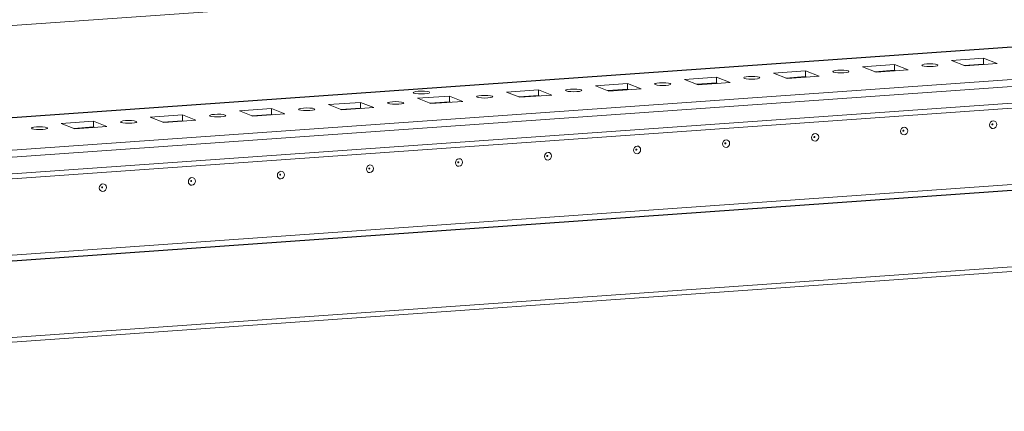
# Model space of a CAD drawing. Units: millimetres. Extents: x 27 to 11608, y 2 to 11629.
# Drawn here: x 7204 to 7459, y 1843 to 1945 of the extents above; entities that cross this region are included whole.
import ezdxf

# ---------------------------------------------------------------- set-up
doc = ezdxf.new("R2010")
doc.units = ezdxf.units.MM

msp = doc.modelspace()

# ---------------------------------------------------------------- linework, layer by layer
at = {"color": 7, "linetype": 'Continuous', "lineweight": 15}
for p, q in [((7468.577, 1961.909), (7001.467, 1928.936)), ((7628.626, 1949.435), (7001.496, 1905.168)), ((7002.361, 1894.964), (7647.518, 1940.504)), ((7616.942, 1940.21), (7031.692, 1898.899)), ((7002.035, 1889.382), (7647.015, 1934.91)), ((7647.523, 1936.263), (7002.366, 1890.723)), ((7445.458, 1934.082), (7453.753, 1934.668)), ((7448.95, 1932.718), (7445.458, 1934.082)), ((7453.753, 1934.668), (7457.245, 1933.304)), ((7453.753, 1934.668), (7453.755, 1933.188)), ((7422.417, 1932.456), (7430.711, 1933.041)), ((7425.909, 1931.092), (7422.417, 1932.456)), ((7430.713, 1931.562), (7425.625, 1931.203)), ((7434.204, 1931.677), (7425.909, 1931.092)), ((7430.711, 1933.041), (7434.204, 1931.677)), ((7430.711, 1933.041), (7430.713, 1931.562)), ((7430.997, 1931.451), (7430.713, 1931.562)), ((7453.755, 1933.188), (7448.666, 1932.829)), ((7457.245, 1933.304), (7448.95, 1932.718)), ((7454.038, 1933.078), (7453.755, 1933.188)), ((7376.334, 1929.203), (7384.629, 1929.789)), ((7379.826, 1927.839), (7376.334, 1929.203)), ((7384.629, 1929.789), (7388.121, 1928.425)), ((7384.629, 1929.789), (7384.631, 1928.309)), ((7399.375, 1930.829), (7407.67, 1931.415)), ((7402.867, 1929.466), (7399.375, 1930.829)), ((7407.672, 1929.936), (7402.584, 1929.576)), ((7411.162, 1930.051), (7402.867, 1929.466)), ((7407.67, 1931.415), (7411.162, 1930.051)), ((7407.67, 1931.415), (7407.672, 1929.936)), ((7407.956, 1929.825), (7407.672, 1929.936)), ((7330.251, 1925.95), (7338.546, 1926.536)), ((7338.546, 1926.536), (7342.038, 1925.172)), ((7338.546, 1926.536), (7338.548, 1925.056)), ((7353.293, 1927.577), (7361.587, 1928.162)), ((7356.785, 1926.213), (7353.293, 1927.577)), ((7361.589, 1926.683), (7356.501, 1926.323)), ((7365.08, 1926.798), (7356.785, 1926.213)), ((7361.587, 1928.162), (7365.08, 1926.798)), ((7361.587, 1928.162), (7361.589, 1926.683)), ((7361.873, 1926.572), (7361.589, 1926.683)), ((7384.631, 1928.309), (7379.542, 1927.95)), ((7388.121, 1928.425), (7379.826, 1927.839)), ((7384.914, 1928.198), (7384.631, 1928.309)), ((7307.21, 1924.324), (7315.505, 1924.909)), ((7310.702, 1922.96), (7307.21, 1924.324)), ((7315.505, 1924.909), (7318.997, 1923.545)), ((7315.505, 1924.909), (7315.506, 1923.43)), ((7333.743, 1924.586), (7330.251, 1925.95)), ((7338.548, 1925.056), (7333.459, 1924.697)), ((7342.038, 1925.172), (7333.743, 1924.586)), ((7338.832, 1924.945), (7338.548, 1925.056)), ((7261.127, 1921.071), (7269.422, 1921.656)), ((7269.422, 1921.656), (7272.914, 1920.292)), ((7269.422, 1921.656), (7269.424, 1920.177)), ((7284.168, 1922.697), (7292.463, 1923.283)), ((7287.661, 1921.333), (7284.168, 1922.697)), ((7292.465, 1921.803), (7287.377, 1921.444)), ((7295.955, 1921.919), (7287.661, 1921.333)), ((7292.463, 1923.283), (7295.955, 1921.919)), ((7292.463, 1923.283), (7292.465, 1921.803)), ((7292.749, 1921.692), (7292.465, 1921.803)), ((7315.506, 1923.43), (7310.418, 1923.071)), ((7318.997, 1923.545), (7310.702, 1922.96)), ((7315.79, 1923.319), (7315.506, 1923.43)), ((7238.086, 1919.444), (7246.381, 1920.03)), ((7241.578, 1918.08), (7238.086, 1919.444)), ((7246.381, 1920.03), (7249.873, 1918.666)), ((7246.381, 1920.03), (7246.382, 1918.55)), ((7264.619, 1919.707), (7261.127, 1921.071)), ((7269.424, 1920.177), (7264.335, 1919.818)), ((7272.914, 1920.292), (7264.619, 1919.707)), ((7269.708, 1920.066), (7269.424, 1920.177)), ((6949.402, 1864.393), (7685.804, 1916.374)), ((7215.044, 1917.818), (7223.339, 1918.403)), ((7218.537, 1916.454), (7215.044, 1917.818)), ((7223.341, 1916.924), (7218.253, 1916.565)), ((7226.831, 1917.039), (7218.537, 1916.454)), ((7223.339, 1918.403), (7226.831, 1917.039)), ((7223.339, 1918.403), (7223.341, 1916.924)), ((7223.625, 1916.813), (7223.341, 1916.924)), ((7246.382, 1918.55), (7241.294, 1918.191)), ((7249.873, 1918.666), (7241.578, 1918.08)), ((7246.666, 1918.44), (7246.382, 1918.55)), ((6995.41, 1869.197), (7640.568, 1914.738)), ((7640.568, 1914.728), (6995.41, 1869.188)), ((7640.57, 1913.248), (6995.412, 1867.708)), ((7685.827, 1896.658), (6949.426, 1844.676)), ((6949.771, 1843.457), (7684.523, 1895.322))]:
    msp.add_line(p, q, dxfattribs=at)
at = {"color": 8, "linetype": 'Continuous', "lineweight": 15}
msp.add_line((7001.496, 1905.142), (7628.737, 1949.417), dxfattribs=at)
at = {"color": 7, "linetype": 'Continuous', "lineweight": 15, "flags": 128}
for points in [[(7418.725, 1931.39), (7418.889, 1931.258), (7418.734, 1931.125), (7418.283, 1931.012), (7417.604, 1930.935), (7416.802, 1930.907), (7415.997, 1930.932), (7415.313, 1931.005), (7414.854, 1931.117), (7414.689, 1931.249), (7414.845, 1931.382), (7415.296, 1931.495), (7415.975, 1931.572), (7416.777, 1931.6), (7417.582, 1931.575), (7418.266, 1931.501), (7418.725, 1931.39)], [(7441.766, 1933.017), (7441.931, 1932.884), (7441.776, 1932.751), (7441.324, 1932.638), (7440.646, 1932.562), (7439.843, 1932.534), (7439.038, 1932.558), (7438.354, 1932.632), (7437.895, 1932.743), (7437.731, 1932.875), (7437.886, 1933.008), (7438.337, 1933.122), (7439.016, 1933.198), (7439.819, 1933.226), (7440.623, 1933.202), (7441.307, 1933.128), (7441.766, 1933.017)], [(7395.684, 1929.764), (7395.848, 1929.631), (7395.693, 1929.499), (7395.242, 1929.385), (7394.563, 1929.309), (7393.76, 1929.281), (7392.956, 1929.305), (7392.272, 1929.379), (7391.813, 1929.49), (7391.648, 1929.623), (7391.803, 1929.755), (7392.255, 1929.869), (7392.933, 1929.945), (7393.736, 1929.973), (7394.54, 1929.949), (7395.224, 1929.875), (7395.684, 1929.764)], [(7349.601, 1926.511), (7349.765, 1926.379), (7349.61, 1926.246), (7349.159, 1926.132), (7348.48, 1926.056), (7347.677, 1926.028), (7346.873, 1926.052), (7346.189, 1926.126), (7345.73, 1926.238), (7345.565, 1926.37), (7345.721, 1926.503), (7346.172, 1926.616), (7346.851, 1926.692), (7347.653, 1926.72), (7348.458, 1926.696), (7349.142, 1926.622), (7349.601, 1926.511)], [(7372.642, 1928.137), (7372.807, 1928.005), (7372.651, 1927.872), (7372.2, 1927.759), (7371.522, 1927.682), (7370.719, 1927.654), (7369.914, 1927.679), (7369.23, 1927.753), (7368.771, 1927.864), (7368.607, 1927.996), (7368.762, 1928.129), (7369.213, 1928.242), (7369.892, 1928.319), (7370.695, 1928.347), (7371.499, 1928.322), (7372.183, 1928.249), (7372.642, 1928.137)], [(7310.212, 1925.967), (7310.378, 1925.833), (7310.221, 1925.699), (7309.764, 1925.584), (7309.078, 1925.507), (7308.265, 1925.478), (7307.451, 1925.503), (7306.759, 1925.578), (7306.295, 1925.691), (7306.128, 1925.824), (7306.285, 1925.959), (7306.742, 1926.074), (7307.429, 1926.151), (7308.241, 1926.179), (7309.055, 1926.154), (7309.747, 1926.08), (7310.212, 1925.967)], [(7326.559, 1924.884), (7326.724, 1924.752), (7326.569, 1924.619), (7326.117, 1924.506), (7325.439, 1924.429), (7324.636, 1924.401), (7323.832, 1924.426), (7323.148, 1924.5), (7322.689, 1924.611), (7322.524, 1924.743), (7322.679, 1924.876), (7323.131, 1924.989), (7323.809, 1925.066), (7324.612, 1925.094), (7325.416, 1925.069), (7326.1, 1924.996), (7326.559, 1924.884)], [(7280.477, 1921.631), (7280.641, 1921.499), (7280.486, 1921.366), (7280.035, 1921.253), (7279.356, 1921.177), (7278.553, 1921.149), (7277.749, 1921.173), (7277.065, 1921.247), (7276.606, 1921.358), (7276.441, 1921.49), (7276.597, 1921.623), (7277.048, 1921.737), (7277.726, 1921.813), (7278.529, 1921.841), (7279.334, 1921.816), (7280.018, 1921.743), (7280.477, 1921.631)], [(7303.518, 1923.258), (7303.683, 1923.126), (7303.527, 1922.993), (7303.076, 1922.88), (7302.397, 1922.803), (7301.595, 1922.775), (7300.79, 1922.8), (7300.106, 1922.873), (7299.647, 1922.985), (7299.483, 1923.117), (7299.638, 1923.25), (7300.089, 1923.363), (7300.768, 1923.44), (7301.571, 1923.468), (7302.375, 1923.443), (7303.059, 1923.369), (7303.518, 1923.258)], [(7257.435, 1920.005), (7257.6, 1919.873), (7257.445, 1919.74), (7256.993, 1919.627), (7256.315, 1919.55), (7255.512, 1919.522), (7254.708, 1919.547), (7254.024, 1919.62), (7253.564, 1919.732), (7253.4, 1919.864), (7253.555, 1919.997), (7254.006, 1920.11), (7254.685, 1920.187), (7255.488, 1920.215), (7256.292, 1920.19), (7256.976, 1920.116), (7257.435, 1920.005)], [(7211.353, 1916.752), (7211.517, 1916.62), (7211.362, 1916.487), (7210.911, 1916.374), (7210.232, 1916.297), (7209.429, 1916.269), (7208.625, 1916.294), (7207.941, 1916.367), (7207.482, 1916.479), (7207.317, 1916.611), (7207.473, 1916.744), (7207.924, 1916.857), (7208.602, 1916.934), (7209.405, 1916.962), (7210.21, 1916.937), (7210.894, 1916.864), (7211.353, 1916.752)], [(7234.394, 1918.379), (7234.559, 1918.246), (7234.403, 1918.113), (7233.952, 1918), (7233.273, 1917.924), (7232.471, 1917.896), (7231.666, 1917.92), (7230.982, 1917.994), (7230.523, 1918.105), (7230.359, 1918.238), (7230.514, 1918.37), (7230.965, 1918.484), (7231.644, 1918.56), (7232.446, 1918.588), (7233.251, 1918.564), (7233.935, 1918.49), (7234.394, 1918.379)], [(7433.176, 1916.857), (7433.529, 1916.807), (7433.828, 1916.614), (7434.028, 1916.308), (7434.099, 1915.936), (7434.029, 1915.554), (7433.83, 1915.219), (7433.531, 1914.985), (7433.178, 1914.885), (7432.826, 1914.935), (7432.526, 1915.127), (7432.326, 1915.433), (7432.256, 1915.806), (7432.325, 1916.188), (7432.525, 1916.522), (7432.823, 1916.757), (7433.176, 1916.857)], [(7456.217, 1918.484), (7456.57, 1918.433), (7456.869, 1918.241), (7457.07, 1917.935), (7457.14, 1917.562), (7457.071, 1917.18), (7456.871, 1916.846), (7456.572, 1916.611), (7456.22, 1916.511), (7455.867, 1916.561), (7455.568, 1916.754), (7455.368, 1917.06), (7455.297, 1917.432), (7455.367, 1917.815), (7455.566, 1918.149), (7455.865, 1918.384), (7456.217, 1918.484)], [(7456.024, 1917.705), (7455.977, 1917.692), (7455.937, 1917.66), (7455.91, 1917.616), (7455.901, 1917.564), (7455.911, 1917.514), (7455.937, 1917.473), (7455.977, 1917.448), (7456.025, 1917.441), (7456.072, 1917.454), (7456.112, 1917.486), (7456.139, 1917.531), (7456.148, 1917.582), (7456.139, 1917.632), (7456.112, 1917.673), (7456.072, 1917.698), (7456.024, 1917.705)], [(7410.135, 1915.231), (7410.487, 1915.181), (7410.787, 1914.988), (7410.987, 1914.682), (7411.058, 1914.309), (7410.988, 1913.927), (7410.788, 1913.593), (7410.49, 1913.358), (7410.137, 1913.258), (7409.784, 1913.308), (7409.485, 1913.501), (7409.285, 1913.807), (7409.214, 1914.179), (7409.284, 1914.562), (7409.483, 1914.896), (7409.782, 1915.131), (7410.135, 1915.231)], [(7409.942, 1914.452), (7409.894, 1914.439), (7409.854, 1914.407), (7409.828, 1914.363), (7409.818, 1914.311), (7409.828, 1914.262), (7409.855, 1914.221), (7409.895, 1914.195), (7409.942, 1914.188), (7409.989, 1914.201), (7410.029, 1914.233), (7410.056, 1914.278), (7410.065, 1914.329), (7410.056, 1914.379), (7410.029, 1914.42), (7409.989, 1914.446), (7409.942, 1914.452)], [(7432.983, 1916.079), (7432.936, 1916.065), (7432.896, 1916.034), (7432.869, 1915.989), (7432.86, 1915.938), (7432.869, 1915.888), (7432.896, 1915.847), (7432.936, 1915.821), (7432.983, 1915.814), (7433.031, 1915.828), (7433.071, 1915.859), (7433.097, 1915.904), (7433.107, 1915.955), (7433.097, 1916.005), (7433.07, 1916.046), (7433.03, 1916.072), (7432.983, 1916.079)], [(7364.052, 1911.978), (7364.405, 1911.928), (7364.704, 1911.735), (7364.904, 1911.429), (7364.975, 1911.057), (7364.905, 1910.674), (7364.706, 1910.34), (7364.407, 1910.105), (7364.054, 1910.005), (7363.702, 1910.055), (7363.402, 1910.248), (7363.202, 1910.554), (7363.132, 1910.926), (7363.201, 1911.309), (7363.401, 1911.643), (7363.699, 1911.878), (7364.052, 1911.978)], [(7363.859, 1911.199), (7363.812, 1911.186), (7363.772, 1911.155), (7363.745, 1911.11), (7363.736, 1911.059), (7363.745, 1911.009), (7363.772, 1910.968), (7363.812, 1910.942), (7363.859, 1910.935), (7363.907, 1910.949), (7363.947, 1910.98), (7363.973, 1911.025), (7363.983, 1911.076), (7363.973, 1911.126), (7363.946, 1911.167), (7363.906, 1911.193), (7363.859, 1911.199)], [(7387.093, 1913.604), (7387.446, 1913.554), (7387.745, 1913.361), (7387.946, 1913.056), (7388.016, 1912.683), (7387.946, 1912.301), (7387.747, 1911.967), (7387.448, 1911.732), (7387.096, 1911.632), (7386.743, 1911.682), (7386.444, 1911.875), (7386.243, 1912.18), (7386.173, 1912.553), (7386.243, 1912.935), (7386.442, 1913.269), (7386.741, 1913.504), (7387.093, 1913.604)], [(7386.9, 1912.826), (7386.853, 1912.812), (7386.813, 1912.781), (7386.786, 1912.736), (7386.777, 1912.685), (7386.787, 1912.635), (7386.813, 1912.594), (7386.853, 1912.568), (7386.901, 1912.562), (7386.948, 1912.575), (7386.988, 1912.606), (7387.015, 1912.651), (7387.024, 1912.702), (7387.015, 1912.752), (7386.988, 1912.793), (7386.948, 1912.819), (7386.9, 1912.826)], [(7317.969, 1908.725), (7318.322, 1908.675), (7318.621, 1908.482), (7318.822, 1908.176), (7318.892, 1907.804), (7318.822, 1907.421), (7318.623, 1907.087), (7318.324, 1906.852), (7317.972, 1906.752), (7317.619, 1906.803), (7317.32, 1906.995), (7317.119, 1907.301), (7317.049, 1907.674), (7317.119, 1908.056), (7317.318, 1908.39), (7317.617, 1908.625), (7317.969, 1908.725)], [(7341.011, 1910.351), (7341.363, 1910.301), (7341.663, 1910.109), (7341.863, 1909.803), (7341.933, 1909.43), (7341.864, 1909.048), (7341.664, 1908.714), (7341.366, 1908.479), (7341.013, 1908.379), (7340.66, 1908.429), (7340.361, 1908.622), (7340.161, 1908.928), (7340.09, 1909.3), (7340.16, 1909.682), (7340.359, 1910.016), (7340.658, 1910.251), (7341.011, 1910.351)], [(7340.818, 1909.573), (7340.77, 1909.56), (7340.73, 1909.528), (7340.704, 1909.483), (7340.694, 1909.432), (7340.704, 1909.382), (7340.731, 1909.341), (7340.771, 1909.315), (7340.818, 1909.309), (7340.865, 1909.322), (7340.905, 1909.354), (7340.932, 1909.398), (7340.941, 1909.45), (7340.932, 1909.499), (7340.905, 1909.54), (7340.865, 1909.566), (7340.818, 1909.573)], [(7294.928, 1907.098), (7295.281, 1907.048), (7295.58, 1906.856), (7295.78, 1906.55), (7295.851, 1906.177), (7295.781, 1905.795), (7295.582, 1905.461), (7295.283, 1905.226), (7294.93, 1905.126), (7294.578, 1905.176), (7294.278, 1905.369), (7294.078, 1905.675), (7294.007, 1906.047), (7294.077, 1906.43), (7294.277, 1906.764), (7294.575, 1906.999), (7294.928, 1907.098)], [(7294.735, 1906.32), (7294.688, 1906.307), (7294.648, 1906.275), (7294.621, 1906.23), (7294.612, 1906.179), (7294.621, 1906.129), (7294.648, 1906.088), (7294.688, 1906.063), (7294.735, 1906.056), (7294.783, 1906.069), (7294.823, 1906.101), (7294.849, 1906.145), (7294.859, 1906.197), (7294.849, 1906.247), (7294.822, 1906.288), (7294.782, 1906.313), (7294.735, 1906.32)], [(7317.776, 1907.947), (7317.729, 1907.933), (7317.689, 1907.902), (7317.662, 1907.857), (7317.653, 1907.806), (7317.662, 1907.756), (7317.689, 1907.715), (7317.729, 1907.689), (7317.777, 1907.682), (7317.824, 1907.696), (7317.864, 1907.727), (7317.891, 1907.772), (7317.9, 1907.823), (7317.89, 1907.873), (7317.864, 1907.914), (7317.824, 1907.94), (7317.776, 1907.947)], [(7248.845, 1903.846), (7249.198, 1903.795), (7249.497, 1903.603), (7249.697, 1903.297), (7249.768, 1902.924), (7249.698, 1902.542), (7249.499, 1902.208), (7249.2, 1901.973), (7248.848, 1901.873), (7248.495, 1901.923), (7248.196, 1902.116), (7247.995, 1902.422), (7247.925, 1902.794), (7247.994, 1903.177), (7248.194, 1903.511), (7248.493, 1903.746), (7248.845, 1903.846)], [(7271.887, 1905.472), (7272.239, 1905.422), (7272.539, 1905.229), (7272.739, 1904.923), (7272.809, 1904.551), (7272.74, 1904.168), (7272.54, 1903.834), (7272.242, 1903.599), (7271.889, 1903.499), (7271.536, 1903.55), (7271.237, 1903.742), (7271.037, 1904.048), (7270.966, 1904.421), (7271.036, 1904.803), (7271.235, 1905.137), (7271.534, 1905.372), (7271.887, 1905.472)], [(7271.694, 1904.694), (7271.646, 1904.68), (7271.606, 1904.649), (7271.58, 1904.604), (7271.57, 1904.553), (7271.58, 1904.503), (7271.607, 1904.462), (7271.647, 1904.436), (7271.694, 1904.429), (7271.741, 1904.443), (7271.781, 1904.474), (7271.808, 1904.519), (7271.817, 1904.57), (7271.808, 1904.62), (7271.781, 1904.661), (7271.741, 1904.687), (7271.694, 1904.694)], [(7225.804, 1902.219), (7226.157, 1902.169), (7226.456, 1901.976), (7226.656, 1901.67), (7226.727, 1901.298), (7226.657, 1900.916), (7226.458, 1900.581), (7226.159, 1900.347), (7225.806, 1900.247), (7225.453, 1900.297), (7225.154, 1900.489), (7224.954, 1900.795), (7224.883, 1901.168), (7224.953, 1901.55), (7225.153, 1901.884), (7225.451, 1902.119), (7225.804, 1902.219)], [(7225.611, 1901.441), (7225.564, 1901.427), (7225.524, 1901.396), (7225.497, 1901.351), (7225.488, 1901.3), (7225.497, 1901.25), (7225.524, 1901.209), (7225.564, 1901.183), (7225.611, 1901.176), (7225.658, 1901.19), (7225.698, 1901.221), (7225.725, 1901.266), (7225.735, 1901.317), (7225.725, 1901.367), (7225.698, 1901.408), (7225.658, 1901.434), (7225.611, 1901.441)], [(7248.652, 1903.067), (7248.605, 1903.054), (7248.565, 1903.022), (7248.538, 1902.978), (7248.529, 1902.926), (7248.538, 1902.876), (7248.565, 1902.835), (7248.605, 1902.81), (7248.653, 1902.803), (7248.7, 1902.816), (7248.74, 1902.848), (7248.767, 1902.893), (7248.776, 1902.944), (7248.766, 1902.994), (7248.74, 1903.035), (7248.7, 1903.06), (7248.652, 1903.067)]]:
    msp.add_lwpolyline(points, dxfattribs=at)

doc.saveas('drawing.dxf')
